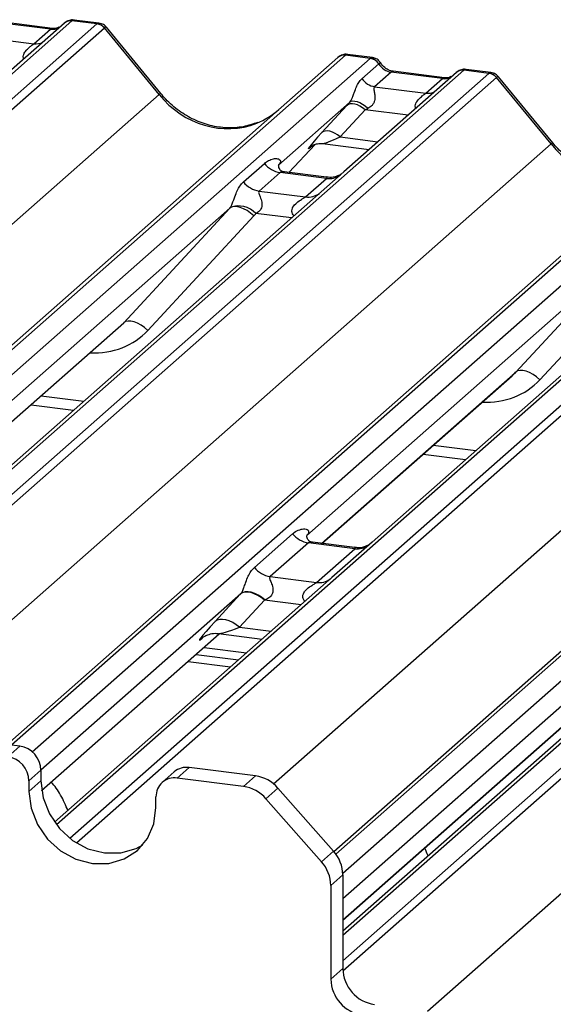
# Paper-space layout 'Layout1' of a CAD drawing. Extents: x 5 to 415, y 5 to 292.
# Drawn here: x 339 to 343, y 195 to 202 of the extents above; entities that cross this region are included whole.
import ezdxf

# ---------------------------------------------------------------- set-up
doc = ezdxf.new("R2010")
doc.units = 0
doc.layers.add('SLD-0', color=179, linetype='CONTINUOUS')

psp = doc.layouts.get("Layout1")

# ---------------------------------------------------------------- linework, layer by layer
at = {"layer": 'SLD-0', "color": 179, "linetype": 'CONTINUOUS'}
for p, q in [((339.6894, 202.0077), (339.5145, 202.0298)), ((339.446, 202.0085), (338.651, 201.3074)), ((339.3463, 201.9647), (338.9839, 202.0104)), ((339.3613, 201.9707), (338.9989, 202.0163)), ((339.2301, 201.8623), (339.3463, 201.9647)), ((339.3613, 201.9707), (339.3602, 201.9708)), ((339.4477, 202.0099), (339.445, 202.0076)), ((339.5007, 202.0254), (339.4989, 202.0239)), ((339.6749, 202.0018), (339.4989, 202.0239)), ((340.1137, 201.5042), (339.7282, 201.9734)), ((340.127, 201.5104), (339.7425, 201.9785)), ((338.8677, 201.9079), (339.2301, 201.8623)), ((334.5997, 195.788), (341.3772, 201.7652)), ((341.3772, 201.7652), (341.3776, 201.7656)), ((341.6061, 201.7585), (341.4301, 201.7806)), ((341.6205, 201.7645), (341.4456, 201.7865)), ((341.6061, 201.7585), (341.6079, 201.7599)), ((341.5468, 201.6156), (341.6659, 201.7207)), ((341.6666, 201.7213), (341.6659, 201.7207)), ((342.4582, 201.6589), (342.2833, 201.6809)), ((342.2148, 201.6597), (341.4198, 200.9585)), ((341.7528, 201.6616), (341.6366, 201.5591)), ((342.1151, 201.6159), (341.7528, 201.6616)), ((342.1301, 201.6218), (341.7678, 201.6675)), ((341.7686, 201.6674), (341.7678, 201.6675)), ((341.9989, 201.5134), (342.1151, 201.6159)), ((342.1301, 201.6218), (342.1291, 201.6219)), ((342.2165, 201.6611), (342.2138, 201.6588)), ((342.2695, 201.6766), (342.2678, 201.6751)), ((342.4437, 201.6529), (342.2678, 201.6751)), ((342.8825, 201.1553), (342.4971, 201.6245)), ((342.8959, 201.1615), (342.5113, 201.6296)), ((341.6366, 201.5591), (341.9989, 201.5134)), ((339.0407, 196.9139), (344.1461, 201.4164)), ((341.4594, 201.4474), (340.9581, 201.0053)), ((341.2642, 201.2351), (341.4407, 201.4272)), ((341.4514, 201.4341), (341.4407, 201.4272)), ((341.4646, 201.438), (341.4514, 201.4341)), ((341.4696, 201.4535), (341.4594, 201.4474)), ((341.4799, 201.4386), (341.4646, 201.438)), ((341.4825, 201.4562), (341.4696, 201.4535)), ((341.4969, 201.436), (341.4799, 201.4386)), ((341.4978, 201.4554), (341.4825, 201.4562)), ((341.5149, 201.4302), (341.4969, 201.436)), ((341.5149, 201.4513), (341.4978, 201.4554)), ((341.5332, 201.4438), (341.5149, 201.4513)), ((341.5332, 201.4215), (341.5149, 201.4302)), ((341.5519, 201.4334), (341.5332, 201.4438)), ((341.5514, 201.4101), (341.5332, 201.4215)), ((341.5687, 201.3964), (341.5514, 201.4101)), ((341.5703, 201.4204), (341.5519, 201.4334)), ((341.5878, 201.4053), (341.5703, 201.4204)), ((341.5687, 201.3964), (341.3922, 201.2044)), ((341.2749, 201.2421), (341.2642, 201.2351)), ((341.2881, 201.2459), (341.2749, 201.2421)), ((341.3035, 201.2466), (341.2881, 201.2459)), ((341.3204, 201.2439), (341.3035, 201.2466)), ((341.3384, 201.2382), (341.3204, 201.2439)), ((341.3568, 201.2294), (341.3384, 201.2382)), ((341.3749, 201.218), (341.3568, 201.2294)), ((341.3922, 201.2044), (341.3749, 201.218)), ((341.0317, 200.953), (341.2174, 201.1511)), ((341.1897, 201.1385), (341.1861, 201.1349)), ((341.2693, 201.157), (341.5979, 201.1156)), ((341.3488, 196.1587), (346.9149, 201.0675)), ((340.7098, 200.8867), (340.858, 201.0174)), ((340.963, 201.0112), (340.9585, 201.0064)), ((347.528, 200.9903), (341.4119, 195.5964)), ((340.9696, 200.953), (340.8214, 200.8224)), ((341.2966, 200.9118), (340.9696, 200.953)), ((341.2973, 200.9196), (340.9984, 200.9572)), ((341.4198, 200.9585), (341.2592, 200.8169)), ((341.1484, 200.7812), (341.2966, 200.9118)), ((341.2592, 200.8169), (338.8504, 198.6925)), ((340.8214, 200.8224), (341.1484, 200.7812)), ((340.6265, 200.7091), (340.6129, 200.7009)), ((340.6439, 200.713), (340.6265, 200.7091)), ((340.6643, 200.7123), (340.6439, 200.713)), ((340.6871, 200.7071), (340.6643, 200.7123)), ((340.7114, 200.6976), (340.6871, 200.7071)), ((340.6129, 200.7009), (338.3883, 198.739)), ((339.8641, 199.8922), (340.6129, 200.7009)), ((340.784, 200.6472), (340.0352, 199.8385)), ((340.7362, 200.684), (340.7114, 200.6976)), ((340.7607, 200.667), (340.7362, 200.684)), ((340.784, 200.6472), (340.7607, 200.667)), ((344.0281, 200.4681), (341.6192, 198.3436)), ((343.3817, 200.352), (341.1572, 198.3902)), ((342.6329, 199.5434), (343.3817, 200.352)), ((343.5529, 200.2983), (342.804, 199.4897)), ((339.8777, 199.9005), (339.8641, 199.8922)), ((339.8951, 199.9044), (339.8777, 199.9005)), ((339.9155, 199.9037), (339.8951, 199.9044)), ((339.9383, 199.8985), (339.9155, 199.9037)), ((339.9625, 199.8889), (339.9383, 199.8985)), ((339.9874, 199.8754), (339.9625, 199.8889)), ((340.0119, 199.8584), (339.9874, 199.8754)), ((338.4954, 198.6828), (339.8384, 199.8671)), ((340.0352, 199.8385), (340.0119, 199.8584)), ((342.6465, 199.5517), (342.6329, 199.5434)), ((342.6639, 199.5555), (342.6465, 199.5517)), ((342.6843, 199.5548), (342.6639, 199.5555)), ((342.7071, 199.5496), (342.6843, 199.5548)), ((342.7313, 199.5401), (342.7071, 199.5496)), ((342.7562, 199.5266), (342.7313, 199.5401)), ((342.7807, 199.5096), (342.7562, 199.5266)), ((341.2642, 198.3339), (342.6072, 199.5183)), ((342.804, 199.4897), (342.7807, 199.5096)), ((339.2097, 199.3127), (339.5107, 199.2748)), ((341.9785, 198.9639), (342.2795, 198.926)), ((340.7873, 198.1643), (341.0574, 198.4025)), ((341.4966, 198.3047), (341.1982, 198.3423)), ((341.6192, 198.3436), (341.3349, 198.093)), ((341.1689, 198.3381), (340.8988, 198.0999)), ((341.4959, 198.2969), (341.1689, 198.3381)), ((341.2259, 198.0587), (341.4959, 198.2969)), ((341.3349, 198.093), (339.3757, 196.3651)), ((340.8988, 198.0999), (341.2259, 198.0587)), ((340.5107, 197.7829), (340.6871, 197.9749)), ((340.8578, 197.9339), (340.6813, 197.7419)), ((340.7013, 197.9842), (340.6871, 197.9749)), ((340.7047, 197.9877), (340.6906, 197.9787)), ((340.719, 197.9893), (340.7013, 197.9842)), ((340.7223, 197.9927), (340.7047, 197.9877)), ((340.7394, 197.9901), (340.719, 197.9893)), ((340.7428, 197.9932), (340.7223, 197.9927)), ((340.762, 197.9867), (340.7394, 197.9901)), ((340.7654, 197.9894), (340.7428, 197.9932)), ((340.786, 197.979), (340.762, 197.9867)), ((340.7894, 197.9813), (340.7654, 197.9894)), ((340.8105, 197.9673), (340.786, 197.979)), ((340.814, 197.9693), (340.7894, 197.9813)), ((340.8347, 197.9521), (340.8105, 197.9673)), ((340.8383, 197.9538), (340.814, 197.9693)), ((340.8578, 197.9339), (340.8347, 197.9521)), ((340.8614, 197.9352), (340.8383, 197.9538)), ((340.5249, 197.7921), (340.5107, 197.7829)), ((340.5425, 197.7973), (340.5249, 197.7921)), ((340.563, 197.7981), (340.5425, 197.7973)), ((340.5856, 197.7946), (340.563, 197.7981)), ((340.6095, 197.7869), (340.5856, 197.7946)), ((340.634, 197.7753), (340.6095, 197.7869)), ((340.6583, 197.7601), (340.634, 197.7753)), ((340.6813, 197.7419), (340.6583, 197.7601)), ((339.2844, 196.5879), (340.5416, 197.6966)), ((340.4195, 197.6659), (340.4283, 197.6745)), ((340.5333, 197.6976), (340.8425, 197.6587)), ((340.4316, 197.5996), (340.7325, 197.5617)), ((340.375, 197.5497), (340.676, 197.5118)), ((340.3185, 197.4998), (340.6194, 197.4619)), ((341.4119, 195.6735), (343.3104, 197.3478)), ((339.1295, 196.9027), (338.6613, 196.9617)), ((339.0447, 196.8279), (339.1295, 196.9027)), ((340.3268, 196.7519), (340.242, 196.677)), ((340.7951, 196.6929), (340.3268, 196.7519)), ((339.2792, 196.733), (339.1943, 196.6582)), ((339.2792, 196.733), (339.2792, 196.6576)), ((340.221, 196.721), (340.1362, 196.6462)), ((340.7102, 196.618), (340.242, 196.677)), ((340.7102, 196.618), (340.7951, 196.6929)), ((339.1943, 196.6582), (339.1943, 196.5827)), ((339.2792, 196.6576), (339.1943, 196.5827)), ((339.2792, 196.6576), (339.2945, 196.5385)), ((340.9538, 196.6066), (340.869, 196.5318)), ((340.9538, 196.6066), (341.3462, 196.1617)), ((339.1943, 196.5827), (339.2096, 196.4637)), ((339.2945, 196.5385), (339.3393, 196.4237)), ((340.0923, 196.4696), (340.0923, 196.545)), ((340.077, 196.3544), (340.0923, 196.4696)), ((341.2613, 196.0869), (340.869, 196.5318)), ((339.2096, 196.4637), (339.2545, 196.3489)), ((339.3393, 196.4237), (339.4107, 196.321)), ((339.2545, 196.3489), (339.3258, 196.2462)), ((340.0322, 196.2509), (340.077, 196.3544)), ((339.4107, 196.321), (339.5037, 196.2374)), ((339.3258, 196.2462), (339.4188, 196.1625)), ((339.5037, 196.2374), (339.612, 196.1785)), ((339.9527, 196.1808), (340.0004, 196.2068)), ((339.9608, 196.1662), (340.0322, 196.2509)), ((339.4188, 196.1625), (339.5271, 196.1037)), ((339.612, 196.1785), (339.7282, 196.1485)), ((339.7282, 196.1485), (339.8444, 196.1492)), ((339.8444, 196.1492), (339.9527, 196.1808)), ((339.8678, 196.106), (339.9608, 196.1662)), ((341.2613, 196.0869), (341.3462, 196.1617)), ((339.5271, 196.1037), (339.6433, 196.0736)), ((339.6433, 196.0736), (339.7595, 196.0744)), ((339.7595, 196.0744), (339.8678, 196.106)), ((341.4119, 195.9935), (341.3271, 195.9186)), ((341.4119, 195.9935), (341.4119, 195.3329)), ((341.3271, 195.9186), (341.3271, 195.2581)), ((341.3271, 195.2581), (341.4119, 195.3329))]:
    psp.add_line(p, q, dxfattribs=at)
at = {"layer": 'SLD-0', "color": 8, "linetype": 'CONTINUOUS'}
for p, q in [((339.4989, 202.0239), (332.7596, 196.0804)), ((332.878, 196.0075), (339.6749, 202.0018)), ((339.7278, 201.973), (332.9284, 195.9765)), ((339.3551, 201.9701), (339.3463, 201.9647)), ((339.3602, 201.9708), (339.3551, 201.9701)), ((341.4301, 201.7806), (334.66, 195.8099)), ((334.9797, 195.9146), (341.6061, 201.7585)), ((342.2678, 201.6751), (335.6439, 195.8334)), ((335.8198, 195.8112), (342.4437, 201.6529)), ((342.4966, 201.6242), (335.8946, 195.8018)), ((341.7616, 201.6669), (341.7528, 201.6616)), ((341.7678, 201.6675), (341.7616, 201.6669)), ((342.1239, 201.6212), (342.1151, 201.6159)), ((342.1291, 201.6219), (342.1239, 201.6212)), ((333.3446, 195.5344), (340.1137, 201.5042)), ((344.199, 201.4318), (339.0717, 196.91)), ((339.2184, 196.862), (344.3749, 201.4096)), ((341.8729, 201.3581), (341.5687, 201.3964)), ((345.0366, 201.3263), (339.3898, 196.3462)), ((339.484, 196.252), (345.2125, 201.3041)), ((345.2654, 201.2753), (339.5318, 196.2188)), ((341.3922, 201.2044), (341.6603, 201.1706)), ((336.6974, 195.7006), (342.8825, 201.1553)), ((341.0316, 200.953), (341.2172, 201.151)), ((341.1878, 201.1364), (341.1861, 201.1349)), ((346.9678, 201.0829), (341.3633, 196.1402)), ((341.4116, 196.0055), (347.1437, 201.0608)), ((347.5809, 201.0057), (341.4119, 195.5652)), ((341.4119, 195.3878), (347.7568, 200.9835)), ((347.8098, 200.9548), (341.4128, 195.3132)), ((340.923, 196.6365), (345.6513, 200.8065)), ((341.0494, 200.6319), (340.7975, 200.6636)), ((342.0106, 195.0312), (348.1957, 200.486)), ((338.493, 198.6831), (339.8641, 199.8922)), ((341.2618, 198.3342), (342.6329, 199.5434)), ((339.2815, 199.376), (339.5824, 199.3381)), ((342.0503, 199.0272), (342.3512, 198.9892)), ((340.6906, 197.9787), (339.2792, 196.7339)), ((341.1175, 197.9012), (340.8578, 197.9339)), ((340.6813, 197.7419), (340.9049, 197.7137)), ((339.2841, 196.5901), (340.5392, 197.6969)), ((340.4235, 197.6694), (340.4195, 197.6659)), ((343.4594, 197.6298), (341.4119, 195.8241)), ((341.4119, 195.6759), (343.308, 197.3481))]:
    psp.add_line(p, q, dxfattribs=at)
for centre, radius, start, end in [((339.4894, 201.9583), 0.0663, 81.69928, 130.80351), ((339.2441, 201.9634), 0.1021, 262.12036, 299.05887), ((342.2582, 201.6095), 0.0663, 81.69928, 130.80351), ((340.1276, 201.4916), 0.0188, 91.87884, 137.9129), ((342.0129, 201.6145), 0.1021, 262.12036, 299.05887), ((342.8965, 201.1427), 0.0188, 91.87884, 137.9129), ((341.3155, 201.0445), 0.134, 261.87255, 305.15567), ((341.1674, 200.9136), 0.1338, 261.85159, 306.41352), ((341.5146, 198.4307), 0.1351, 262.07821, 306.1869), ((341.2445, 198.1925), 0.1351, 262.07821, 306.1869)]:
    psp.add_arc(centre, radius, start, end, dxfattribs=at)
at = {"layer": 'SLD-0', "color": 179, "linetype": 'CONTINUOUS'}
for centre, radius, start, end in [((339.492, 201.9567), 0.0693, 82.76388, 129.73775), ((339.663, 201.9169), 0.0857, 40.89579, 82.05816), ((339.6635, 201.9199), 0.084, 39.594, 81.33426), ((341.4207, 201.7146), 0.0667, 81.84159, 130.66121), ((341.4226, 201.7135), 0.0688, 82.62765, 130.81081), ((341.5938, 201.6726), 0.0867, 33.70714, 81.87587), ((341.5948, 201.6762), 0.0847, 32.1095, 81.10238), ((341.6549, 201.6878), 0.13, 213.70714, 261.87587), ((342.2608, 201.6079), 0.0693, 82.76388, 129.73775), ((342.4319, 201.5681), 0.0857, 40.89579, 82.05816), ((342.4324, 201.571), 0.084, 39.594, 81.33426), ((340.9936, 201.1236), 0.1722, 218.06891, 261.9838), ((340.8454, 200.9929), 0.1722, 218.06891, 261.9838), ((340.6762, 200.5527), 0.1644, 42.42352, 111.04356), ((341.1929, 198.5086), 0.1722, 218.06891, 261.9838), ((340.9229, 198.2705), 0.1722, 218.06891, 261.9838), ((339.1045, 196.7298), 0.1747, 1.05871, 81.76054), ((339.0196, 196.6549), 0.1747, 1.05871, 81.76054), ((340.3079, 196.6198), 0.1334, 81.84159, 130.66121), ((340.2225, 196.5483), 0.1302, 81.39863, 181.42061), ((340.7596, 196.4384), 0.257, 40.89579, 82.05816), ((340.6747, 196.3635), 0.257, 40.89579, 82.05816), ((341.155, 195.99), 0.257, 0.76109, 41.92345), ((341.0701, 195.9152), 0.257, 0.76109, 41.92345), ((341.674, 195.3378), 0.2621, 181.05871, 261.76054), ((341.5891, 195.2629), 0.2621, 181.05871, 261.76054)]:
    psp.add_arc(centre, radius, start, end, dxfattribs=at)
at = {"layer": 'SLD-0', "color": 8, "linetype": 'CONTINUOUS'}
for centre, major_axis, ratio, start_param, end_param in [((339.3552, 202.0857), (-0.0267, 0.1193), 0.91665, 2.823281, 3.398152), ((339.6594, 201.8906), (0.0315, 0.1169), 0.294991, 0.042869, 0.371514), ((339.6594, 201.8906), (0.0829, 0.0881), 0.119576, 6.267849, 6.759878), ((341.4456, 201.6655), (-0.0023, 0.1211), 0.359882, 6.230832, 6.56146), ((342.124, 201.7369), (-0.0267, 0.1193), 0.91665, 2.823281, 3.398152), ((342.4282, 201.5417), (0.0315, 0.1169), 0.294991, 0.042869, 0.371514), ((342.4282, 201.5417), (0.0829, 0.0881), 0.119576, 6.267849, 6.759878), ((340.557, 201.8951), (-0.2873, 0.5758), 0.913415, 1.809092, 3.067917), ((341.4605, 201.2539), (0.193, 0.096), 0.070082, 3.246598, 4.316401), ((343.3258, 201.5463), (-0.2873, 0.5758), 0.913415, 1.809092, 3.067917), ((339.569, 200.2775), (0.4556, -0.45), 0.863409, 5.515152, 6.311052), ((342.3378, 199.9286), (0.4556, -0.45), 0.863409, 5.515152, 6.311052), ((340.7539, 197.7908), (0.2237, 0.0916), 0.078677, 3.280054, 4.349857)]:
    psp.add_ellipse(centre, major_axis=major_axis, ratio=ratio, start_param=start_param, end_param=end_param, dxfattribs=at)
at = {"layer": 'SLD-0', "color": 179, "linetype": 'CONTINUOUS'}
for centre, major_axis, ratio, start_param, end_param in [((339.7123, 201.8839), (-0.0273, 0.1232), 0.40213, 0.187669, 0.218408), ((339.7652, 201.9306), (-0.0374, 0.0424), 0.333333, 6.252446, 6.283185), ((341.3927, 201.6722), (0.0516, 0.1142), 0.203777, 0.393292, 0.424031), ((341.7617, 201.7826), (-0.0267, 0.1193), 0.91665, 1.896206, 2.823281), ((342.4811, 201.5351), (-0.0273, 0.1232), 0.40213, 0.187669, 0.218408), ((342.534, 201.5817), (-0.0374, 0.0424), 0.333333, 6.252446, 6.283185), ((341.5509, 201.5294), (0.2065, 0.2158), 0.034633, 1.993498, 2.09746), ((341.6369, 201.4459), (0.193, 0.096), 0.070082, 4.316401, 4.420363), ((340.557, 201.8951), (-0.2873, 0.5758), 0.913415, 3.067917, 3.379888), ((341.3745, 201.3374), (0.2065, 0.2158), 0.034633, 2.09746, 3.52863), ((340.9036, 201.0635), (-0.0294, 0.0752), 0.91677, 3.552071, 3.654539), ((340.5527, 200.7541), (0.0622, -0.0508), 0.822402, 6.235658, 6.338125), ((340.6092, 200.8118), (0.1708, -0.1688), 0.863409, 0.027867, 0.130335), ((339.5125, 200.2197), (0.3482, -0.3311), 0.856866, 6.207807, 6.295073), ((342.2813, 199.8709), (0.3482, -0.3311), 0.856866, 6.207807, 6.295073), ((340.8157, 198.0942), (0.2409, 0.2518), 0.034633, 2.080531, 2.09746), ((340.9304, 197.9828), (0.2237, 0.0916), 0.078677, 4.349857, 4.366787), ((340.6393, 197.9022), (0.2409, 0.2518), 0.034633, 2.09746, 3.52863)]:
    psp.add_ellipse(centre, major_axis=major_axis, ratio=ratio, start_param=start_param, end_param=end_param, dxfattribs=at)
for points, knots in [([(339.5145, 202.0286), (339.5109, 202.0293), (339.497, 202.0324), (339.4718, 202.0257), (339.45, 202.0148), (339.4425, 202.0046), (339.4415, 202.0033)], [0, 0, 0, 0, 0.137801, 0.526421, 0.940302, 1, 1, 1, 1]), ([(339.407, 201.9796), (339.4014, 201.9763), (339.3886, 201.9687), (339.3712, 201.9699), (339.3613, 201.9707)], [0, 0, 0, 0, 0.43369, 1, 1, 1, 1]), ([(339.7418, 201.9774), (339.7392, 201.9809), (339.7309, 201.9925), (339.7118, 202.0036), (339.6955, 202.0059), (339.6889, 202.0068)], [0, 0, 0, 0, 0.208095, 0.683073, 1, 1, 1, 1]), ([(341.4468, 201.7857), (341.4454, 201.7861), (341.434, 201.7894), (341.4104, 201.7851), (341.3891, 201.7752), (341.3793, 201.767), (341.3776, 201.7656)], [0, 0, 0, 0, 0.059818, 0.482105, 0.912504, 1, 1, 1, 1]), ([(341.6783, 201.7266), (341.6747, 201.7322), (341.6657, 201.7461), (341.6446, 201.7597), (341.6276, 201.7624), (341.6203, 201.7636)], [0, 0, 0, 0, 0.279498, 0.6924598, 1, 1, 1, 1]), ([(341.7678, 201.6675), (341.762, 201.6685), (341.7452, 201.6715), (341.7154, 201.6862), (341.6911, 201.7091), (341.6806, 201.7252), (341.6781, 201.7289)], [0, 0, 0, 0, 0.179649, 0.523959, 0.888531, 1, 1, 1, 1]), ([(342.2833, 201.6797), (342.2797, 201.6805), (342.2659, 201.6836), (342.2406, 201.6768), (342.2189, 201.6659), (342.2113, 201.6557), (342.2104, 201.6544)], [0, 0, 0, 0, 0.137801, 0.526421, 0.940302, 1, 1, 1, 1]), ([(341.4594, 201.4474), (341.4623, 201.4509), (341.4664, 201.456), (341.4733, 201.4677), (341.4783, 201.4783), (341.4858, 201.4966), (341.4959, 201.5251), (341.5082, 201.5588), (341.5241, 201.5917), (341.539, 201.6074), (341.5468, 201.6156)], [0, 0, 0, 0, 0.053452, 0.077443, 0.14507, 0.174118, 0.297816, 0.522246, 0.749442, 1, 1, 1, 1]), ([(342.1759, 201.6308), (342.1703, 201.6275), (342.1574, 201.6198), (342.14, 201.6211), (342.1301, 201.6218)], [0, 0, 0, 0, 0.4336902, 1, 1, 1, 1]), ([(342.5106, 201.6285), (342.5081, 201.6321), (342.4998, 201.6436), (342.4806, 201.6548), (342.4643, 201.657), (342.4577, 201.6579)], [0, 0, 0, 0, 0.208095, 0.683073, 1, 1, 1, 1]), ([(341.6366, 201.5591), (341.6343, 201.5558), (341.631, 201.5511), (341.6309, 201.5371), (341.6349, 201.518), (341.6388, 201.4948), (341.6388, 201.4747), (341.6371, 201.4621), (341.6315, 201.4455), (341.6243, 201.4335), (341.6096, 201.4174), (341.5975, 201.4107), (341.5878, 201.4053)], [0, 0, 0, 0, 0.117131, 0.169029, 0.345588, 0.507602, 0.546769, 0.640372, 0.681511, 0.787257, 0.830851, 1, 1, 1, 1]), ([(340.8111, 201.3066), (340.7776, 201.2951), (340.7081, 201.2712), (340.5935, 201.2649), (340.4755, 201.2813), (340.3606, 201.3223), (340.2538, 201.3857), (340.177, 201.4522), (340.1383, 201.4973), (340.127, 201.5104)], [0, 0, 0, 0, 0.148484, 0.307744, 0.46603, 0.623339, 0.779926, 0.936105, 1, 1, 1, 1]), ([(341.1875, 201.1368), (341.1875, 201.1368), (341.1866, 201.136), (341.1888, 201.138), (341.195, 201.142), (341.2094, 201.1499), (341.2346, 201.1572), (341.2581, 201.1603), (341.27, 201.1566), (341.2709, 201.1563)], [0, 0, 0, 0, 0.000073, 0.154516, 0.261587, 0.394933, 0.669423, 0.974994, 1, 1, 1, 1]), ([(343.58, 200.9578), (343.5464, 200.9463), (343.4769, 200.9224), (343.3623, 200.916), (343.2444, 200.9324), (343.1294, 200.9735), (343.0226, 201.0369), (342.9458, 201.1034), (342.9071, 201.1484), (342.8959, 201.1615)], [0, 0, 0, 0, 0.148484, 0.307744, 0.46603, 0.623339, 0.779926, 0.936105, 1, 1, 1, 1]), ([(340.858, 201.0174), (340.8605, 201.0194), (340.8719, 201.0291), (340.8957, 201.0427), (340.9282, 201.0522), (340.9542, 201.0518), (340.9677, 201.0441), (340.9715, 201.0353), (340.9714, 201.0276), (340.9686, 201.0193), (340.9648, 201.0137), (340.963, 201.0112)], [0, 0, 0, 0, 0.063452, 0.299394, 0.538985, 0.734922, 0.845784, 0.893815, 0.930913, 0.969004, 1, 1, 1, 1]), ([(340.9991, 200.9577), (340.9976, 200.9577), (340.9876, 200.9578), (340.98, 200.9634), (340.9649, 200.9712), (340.9575, 201.0018), (340.9593, 201.0066), (340.9598, 201.0079)], [0, 0, 0, 0, 0.034935, 0.237462, 0.531089, 0.863289, 1, 1, 1, 1]), ([(341.408, 200.9476), (341.4081, 200.9477), (341.4084, 200.9479), (341.4033, 200.944), (341.3909, 200.936), (341.3629, 200.9235), (341.3289, 200.9151), (341.305, 200.9204), (341.2979, 200.9219)], [0, 0, 0, 0, 0.07676, 0.174151, 0.291318, 0.491697, 0.849924, 1, 1, 1, 1]), ([(340.6172, 200.7061), (340.6172, 200.7062), (340.6192, 200.7091), (340.6227, 200.7149), (340.6282, 200.726), (340.6333, 200.7384), (340.6409, 200.7589), (340.6519, 200.7904), (340.6659, 200.8256), (340.6843, 200.8603), (340.701, 200.8776), (340.7098, 200.8867)], [0, 0, 0, 0, 0.001484, 0.039675, 0.069331, 0.117331, 0.164576, 0.294556, 0.524008, 0.749279, 1, 1, 1, 1]), ([(340.8214, 200.8224), (340.8197, 200.8198), (340.8166, 200.8153), (340.8189, 200.8017), (340.8282, 200.7801), (340.8393, 200.7522), (340.8416, 200.7271), (340.8397, 200.7111), (340.8344, 200.6966), (340.8229, 200.6803), (340.81, 200.6704), (340.8001, 200.6649), (340.7978, 200.6637), (340.7975, 200.6636)], [0, 0, 0, 0, 0.090967, 0.161129, 0.337176, 0.545733, 0.628897, 0.683925, 0.75932, 0.830246, 0.95962, 0.995852, 1, 1, 1, 1]), ([(341.0574, 198.4025), (341.061, 198.4055), (341.076, 198.4179), (341.1054, 198.4323), (341.1389, 198.4383), (341.1605, 198.4341), (341.1698, 198.4257), (341.1712, 198.4155), (341.169, 198.4068), (341.1641, 198.398), (341.1593, 198.3926), (341.1572, 198.3902)], [0, 0, 0, 0, 0.091298, 0.379134, 0.621648, 0.756016, 0.85425, 0.896686, 0.931666, 0.969581, 1, 1, 1, 1]), ([(341.1988, 198.3427), (341.1972, 198.3428), (341.1869, 198.3429), (341.1783, 198.3487), (341.1642, 198.3586), (341.1551, 198.3842), (341.1606, 198.3958), (341.1593, 198.3938), (341.1593, 198.3937)], [0, 0, 0, 0, 0.040665, 0.245436, 0.544013, 0.847396, 0.99574, 1, 1, 1, 1]), ([(341.6074, 198.3327), (341.6076, 198.3329), (341.608, 198.3332), (341.604, 198.3301), (341.5934, 198.323), (341.5667, 198.3099), (341.5316, 198.3003), (341.5055, 198.3055), (341.4972, 198.3071)], [0, 0, 0, 0, 0.05887, 0.156492, 0.266327, 0.44644, 0.824304, 1, 1, 1, 1]), ([(340.6906, 197.9787), (340.692, 197.9804), (340.6954, 197.9844), (340.7002, 197.9925), (340.7056, 198.0035), (340.7107, 198.0159), (340.7183, 198.0364), (340.7293, 198.068), (340.7433, 198.1031), (340.7617, 198.1379), (340.7785, 198.1552), (340.7873, 198.1643)], [0, 0, 0, 0, 0.02695, 0.064011, 0.093067, 0.139387, 0.185885, 0.312549, 0.536149, 0.755674, 1, 1, 1, 1]), ([(340.8988, 198.0999), (340.8971, 198.0974), (340.894, 198.0929), (340.8963, 198.0792), (340.9057, 198.0577), (340.9167, 198.0298), (340.919, 198.0047), (340.9172, 197.9887), (340.9119, 197.9742), (340.8988, 197.9558), (340.881, 197.9433), (340.8662, 197.9372), (340.8614, 197.9352)], [0, 0, 0, 0, 0.0846087, 0.149867, 0.3136088, 0.5075897, 0.5849407, 0.636122, 0.7062473, 0.7722161, 0.9258737, 1, 1, 1, 1]), ([(340.423, 197.67), (340.423, 197.67), (340.422, 197.6691), (340.4246, 197.6713), (340.4315, 197.6759), (340.4481, 197.6856), (340.4786, 197.6963), (340.5107, 197.7016), (340.5297, 197.6969), (340.5344, 197.6958)], [0, 0, 0, 0, 0.001694, 0.133358, 0.232528, 0.354999, 0.603761, 0.902319, 1, 1, 1, 1]), ([(339.4698, 196.4481), (339.4623, 196.4662), (339.4386, 196.5231), (339.4003, 196.5925), (339.3653, 196.6354), (339.354, 196.6492)], [0, 0, 0, 0, 0.239618, 0.754867, 1, 1, 1, 1]), ([(342.0142, 196.1275), (342.0072, 196.1463), (342, 196.1657), (341.9903, 196.1826), (341.99, 196.1832)], [0, 0, 0, 0, 0.961495, 1, 1, 1, 1])]:
    psp.add_open_spline(points, degree=3, knots=knots, dxfattribs=at)
at = {"layer": 'SLD-0', "color": 8, "linetype": 'CONTINUOUS'}
for points, knots in [([(339.5145, 202.0296), (339.5143, 202.0297), (339.5096, 202.0321), (339.5051, 202.0287), (339.5007, 202.0254)], [0, 0, 0, 0, 0.0350526, 1, 1, 1, 1]), ([(339.1571, 201.7537), (339.1565, 201.7563), (339.1541, 201.7656), (339.1553, 201.7776), (339.1611, 201.7961), (339.169, 201.8082), (339.1851, 201.8265), (339.2025, 201.8412), (339.219, 201.8534), (339.2267, 201.8593), (339.2289, 201.8613), (339.2301, 201.8623)], [0, 0, 0, 0, 0.050598, 0.184526, 0.222258, 0.426613, 0.459397, 0.709454, 0.888908, 0.941845, 1, 1, 1, 1]), ([(341.6205, 201.7643), (341.6204, 201.7643), (341.6172, 201.7666), (341.6125, 201.7632), (341.6079, 201.7599)], [0, 0, 0, 0, 0.035848, 1, 1, 1, 1]), ([(341.6781, 201.7265), (341.678, 201.7269), (341.6779, 201.7281), (341.671, 201.7239), (341.6666, 201.7213)], [0, 0, 0, 0, 0.364822, 1, 1, 1, 1]), ([(342.2833, 201.6808), (342.2831, 201.6808), (342.2784, 201.6833), (342.2739, 201.6799), (342.2695, 201.6766)], [0, 0, 0, 0, 0.0350526, 1, 1, 1, 1]), ([(341.926, 201.4049), (341.9253, 201.4075), (341.9229, 201.4168), (341.9241, 201.4287), (341.9299, 201.4473), (341.9379, 201.4594), (341.9539, 201.4777), (341.9713, 201.4924), (341.9878, 201.5045), (341.9955, 201.5105), (341.9977, 201.5124), (341.9989, 201.5134)], [0, 0, 0, 0, 0.050598, 0.184526, 0.222258, 0.426613, 0.459397, 0.709454, 0.888908, 0.941845, 1, 1, 1, 1]), ([(340.9983, 200.957), (340.9978, 200.9571), (340.9911, 200.959), (340.982, 200.9579), (340.9734, 200.9559), (340.9707, 200.9539), (340.9696, 200.953)], [0, 0, 0, 0, 0.041619, 0.558003, 0.811517, 1, 1, 1, 1]), ([(341.2966, 200.9118), (341.2983, 200.9137), (341.3013, 200.9169), (341.3003, 200.9193), (341.2981, 200.9189), (341.2973, 200.9187)], [0, 0, 0, 0, 0.447861, 0.793294, 1, 1, 1, 1]), ([(341.0675, 200.6478), (341.0652, 200.6499), (341.0585, 200.6561), (341.0537, 200.6689), (341.0515, 200.6849), (341.0543, 200.6981), (341.0641, 200.7187), (341.0868, 200.7415), (341.1164, 200.7605), (341.136, 200.7722), (341.1446, 200.778), (341.1473, 200.7802), (341.1484, 200.7812)], [0, 0, 0, 0, 0.046774, 0.13893, 0.200537, 0.291756, 0.34019, 0.550124, 0.774399, 0.895955, 0.955632, 1, 1, 1, 1]), ([(341.1981, 198.3416), (341.1941, 198.3423), (341.1854, 198.3436), (341.1751, 198.3421), (341.1707, 198.3393), (341.1689, 198.3381)], [0, 0, 0, 0, 0.332913, 0.72224, 1, 1, 1, 1]), ([(341.4959, 198.2969), (341.4976, 198.2988), (341.5006, 198.302), (341.4997, 198.3044), (341.4975, 198.304), (341.4967, 198.3038)], [0, 0, 0, 0, 0.447992, 0.793526, 1, 1, 1, 1]), ([(341.1442, 197.9247), (341.1405, 197.9296), (341.1344, 197.9376), (341.1297, 197.9529), (341.1295, 197.9662), (341.1348, 197.9848), (341.1525, 198.0096), (341.1814, 198.0304), (341.2063, 198.0455), (341.2197, 198.0538), (341.2241, 198.0573), (341.2259, 198.0587)], [0, 0, 0, 0, 0.092462, 0.152975, 0.240884, 0.292135, 0.447086, 0.695144, 0.842058, 0.934236, 1, 1, 1, 1])]:
    psp.add_open_spline(points, degree=3, knots=knots, dxfattribs=at)

doc.saveas('drawing.dxf')
